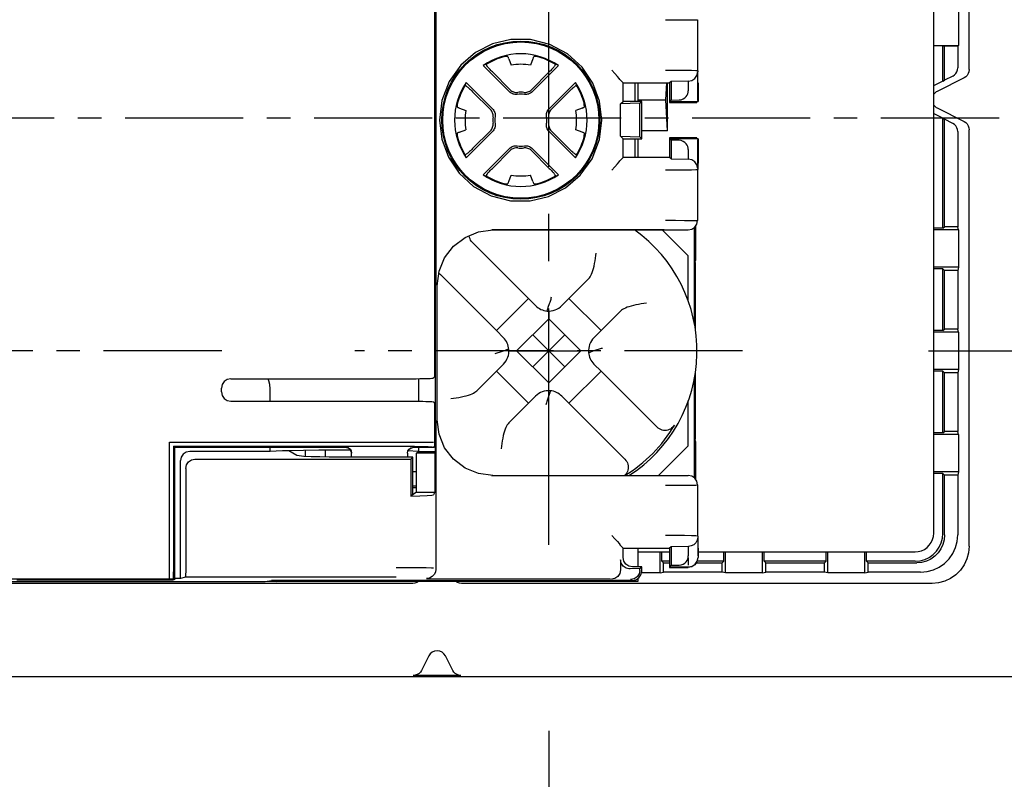
# Model space of a CAD drawing. Extents: x -201 to 904, y -638 to 139.
# Drawn here: x 29 to 81, y -36 to 5 of the extents above; entities that cross this region are included whole.
import ezdxf

# ---------------------------------------------------------------- set-up
doc = ezdxf.new("R2010")
doc.units = 0
doc.header["$MEASUREMENT"] = 0
doc.header["$PDSIZE"] = -1
for name, pattern in [('CENTER', [10.16, 6.35, -1.27, 1.27, -1.27]), ('CENTERX2', [20.32, 12.7, -2.54, 2.54, -2.54]), ('CONTINOUS', [0]), ('DASHDOT', [1, 0.5, -0.25, 0, -0.25])]:
    doc.linetypes.add(name, pattern=pattern)
doc.layers.get('0').update_dxf_attribs({"linetype": 'CONTINUOUS'})
doc.layers.get('DEFPOINTS').update_dxf_attribs({"linetype": 'CONTINUOUS'})
for name, color, linetype in [('10', 4, 'CONTINOUS'), ('16', 6, 'DASHDOT'), ('30', 9, 'CONTINUOUS')]:
    doc.layers.add(name, color=color, linetype=linetype)
doc.styles.add('DIM', font='simplex.shx', dxfattribs={"width": 0.8, "bigfont": 'bigfont.shx'})
doc.dimstyles.new('ISO-25-2', dxfattribs={"dimtxt": 15, "dimasz": 10, "dimexe": 10, "dimexo": 10, "dimgap": 5, "dimtad": 1, "dimdec": 8, "dimdsep": 46, "dimtxsty": 'DIM', "dimblk": 'OPEN', "dimcen": 2.5, "dimadec": 0, "dimazin": 0, "dimtfac": 1, "dimtdec": 8, "dimtmove": 2, "dimatfit": 2, "dimldrblk": 'OPEN', "dimfxl": 1, "dimarcsym": 0})

# ---------------------------------------------------------------- blocks, each defined once
blk = doc.blocks.new('_OPEN')
at = {"color": 0, "linetype": 'ByBlock'}
for p, q in [((-1, 0.1667), (0, 0)), ((0, 0), (-1, -0.1667)), ((0, 0), (-1, 0))]:
    blk.add_line(p, q, dxfattribs=at)
blk = doc.blocks.new('*D6')
at = {"layer": '30', "color": 0, "linetype": 'Continuous', "lineweight": -2}
for p, q in [((-115, -35.3), (-115, -170)), ((115, -35.801), (115, -170)), ((-105, -160), (105, -160))]:
    blk.add_line(p, q, dxfattribs=at)
at = {"layer": 'DEFPOINTS', "color": 0, "linetype": 'Continuous'}
for p in [(-115, -25.3), (115, -25.801), (115, -160)]:
    blk.add_point(p, dxfattribs=at)
at = {"layer": '30', "color": 0, "linetype": 'Continuous', "lineweight": -2, "xscale": 10, "yscale": 10, "zscale": 10, "rotation": 180}
blk.add_blockref('_OPEN', (-115, -160), dxfattribs=at)
at = {"layer": '30', "color": 0, "linetype": 'Continuous', "lineweight": -2, "xscale": 10, "yscale": 10, "zscale": 10}
blk.add_blockref('_OPEN', (115, -160), dxfattribs=at)
at = {"layer": '30', "color": 0, "linetype": 'Continuous', "insert": (0, -147.5), "char_height": 15, "attachment_point": 5, "style": 'DIM'}
blk.add_mtext('230', dxfattribs=at)
blk = doc.blocks.new('*D7')
at = {"layer": '30', "color": 0, "linetype": 'Continuous', "lineweight": -2}
for p, q in [((57, -32.922), (57, -120)), ((0, -79.75), (0, -120)), ((10, -110), (47, -110))]:
    blk.add_line(p, q, dxfattribs=at)
at = {"layer": 'DEFPOINTS', "color": 0, "linetype": 'Continuous'}
for p in [(57, -22.922), (0, -69.75), (57, -110)]:
    blk.add_point(p, dxfattribs=at)
at = {"layer": '30', "color": 0, "linetype": 'Continuous', "lineweight": -2, "xscale": 10, "yscale": 10, "zscale": 10, "rotation": 180}
blk.add_blockref('_OPEN', (0, -110), dxfattribs=at)
at = {"layer": '30', "color": 0, "linetype": 'Continuous', "lineweight": -2, "xscale": 10, "yscale": 10, "zscale": 10}
blk.add_blockref('_OPEN', (57, -110), dxfattribs=at)
at = {"layer": '30', "color": 0, "linetype": 'Continuous', "insert": (28.5, -97.5), "char_height": 15, "attachment_point": 5, "style": 'DIM'}
blk.add_mtext('57', dxfattribs=at)
blk = doc.blocks.new('*D10')
at = {"layer": '30', "color": 0, "linetype": 'Continuous', "lineweight": -2}
for p, q in [((165, 22.5), (165, 32.5)), ((77.909, 12.5), (175, 12.5)), ((165, 12.5), (165, -12.5)), ((77.422, -12.5), (175, -12.5)), ((165, -22.5), (165, -32.5))]:
    blk.add_line(p, q, dxfattribs=at)
at = {"layer": 'DEFPOINTS', "color": 0, "linetype": 'Continuous'}
for p in [(67.909, 12.5), (67.422, -12.5), (165, -12.5)]:
    blk.add_point(p, dxfattribs=at)
at = {"layer": '30', "color": 0, "linetype": 'Continuous', "lineweight": -2, "xscale": 10, "yscale": 10, "zscale": 10}
for p, rotation in [((165, 12.5), 270), ((165, -12.5), 90)]:
    blk.add_blockref('_OPEN', p, dxfattribs=dict(at, rotation=rotation))
at = {"layer": '30', "color": 0, "linetype": 'Continuous', "insert": (152, 0), "char_height": 15, "attachment_point": 5, "rotation": 90, "style": 'DIM'}
blk.add_mtext('25', dxfattribs=at)

msp = doc.modelspace()

# ---------------------------------------------------------------- linework, layer by layer
at = {"layer": '10', "linetype": 'Continuous'}
for p, q in [((79.61092727, 2.61444719), (79.61092727, 20.41123188)), ((77.7, -22.30060917), (77.7, 19.70060917)), ((50.90923366, -17.9), (50.90923366, 16.04572239)), ((50.86126374, 13.62376653), (50.86126374, -13.89876653)), ((50.92650844, 7.10145349), (50.92650844, -7.30145318)), ((79.03491013, 6.68401143), (79.03491013, 3.91598857)), ((64.99825091, 5.29562338), (64.99825091, 2.55017803)), ((77.7, 3.91598857), (79.03491013, 3.91598857)), ((78.2, 3.89853351), (77.7, 3.89853351)), ((78.2, 3.89853351), (78.28748866, 3.88107844)), ((78.2, 1.99808739), (78.2, 3.89853351)), ((79, 3.88107844), (78.28748866, 3.88107844)), ((78.28748866, 2.05354017), (78.28748866, 3.88107844)), ((79.03491013, 3.91598857), (79, 3.88107844)), ((79, 3.88107844), (79, 2.71877939)), ((54.85511936, 3.19463499), (54.97905547, 2.85442326)), ((56.14488064, 3.19463499), (56.02094453, 2.85442326)), ((53.47590582, 2.83628116), (54.88904934, 1.42313764)), ((56.11095066, 1.42313764), (57.52409418, 2.83628116)), ((54.92700647, 1.53365371), (53.97005303, 2.49060714)), ((57.02994697, 2.49060714), (56.07299353, 1.53365371)), ((65.00977388, 1.48386048), (65.00977388, 2.49255754)), ((65.01412584, 2.5505233), (65.01538365, 2.49269202)), ((79.33453704, 2.16726852), (77.89442719, 1.4472136)), ((78.72360977, 2.27160072), (78.28748866, 2.05354017)), ((53.97686236, 0.51095066), (52.56371884, 1.92409418)), ((58.43628116, 1.92409418), (57.02313764, 0.51095066)), ((60.81804883, 2.08195117), (61, 1.9)), ((61, 1.9), (63.5, 1.9)), ((61, 0.9), (61, 1.9)), ((61.63104115, 1.9), (61.63104115, 0.9)), ((61.8, 1.9), (61.8, 0.9)), ((63.3, 1), (63.347167, 1.9)), ((63.38760342, -0.67157288), (63.38760342, 1.9)), ((63.57639017, 1.97639017), (63.5, 1.9)), ((63.5, 1.9), (63.5, 0.85)), ((64.5097672, 1.99268233), (63.57639017, 1.97639017)), ((63.57639017, 1.97639017), (63.57639017, 0.97639017)), ((64.5, 1.99251184), (64.5, 1.48386048)), ((65.02827445, 1.9), (65.02827445, 0.9)), ((78.2, 1.99808739), (77.73519224, 1.7656835)), ((78.2, 1.99808739), (78.28748866, 2.05354017)), ((52.90939286, 1.42994697), (53.86634629, 0.47299353)), ((57.13365371, 0.47299353), (58.09060714, 1.42994697)), ((52.20536501, 0.54488064), (52.54557674, 0.42094453)), ((58.79463499, 0.54488064), (58.45442326, 0.42094453)), ((60.8679688, 0.7679688), (61, 0.9)), ((61.90414173, 0.80414173), (60.8679688, 0.7679688)), ((60.8679688, -0.9679688), (60.8679688, 0.7679688)), ((62, 0.9), (61, 0.9)), ((61.8, 1), (63.3, 1)), ((61.90414173, 0.80414173), (62, 0.9)), ((61.90414173, -1.00414173), (61.90414173, 0.80414173)), ((62, -1.1), (62, 0.9)), ((63.38760342, -0.67157288), (63.3, 1)), ((63.57639017, 0.97639017), (63.5, 0.9)), ((63.5, 0.9), (65.02827445, 0.9)), ((63.50069804, 0.89999025), (63.5, 0.85)), ((63.5, 0.85), (64.95776286, 0.85)), ((63.57639017, 0.97639017), (64.0087262, 0.98393663)), ((64.95776286, 0.85), (64.95793825, 0.90024552)), ((65.02827445, 0.9), (65.01148876, 0.98393663)), ((77.89442719, 0.5527864), (79.33453704, -0.16726852)), ((78.2, 0.00191261), (77.73519224, 0.2343165)), ((78.2, 0.00191261), (78.28748866, -0.05354017)), ((78.2, -5.91251134), (78.2, 0.00191261)), ((78.72360977, -0.27160072), (78.28748866, -0.05354017)), ((78.28748866, -5.82502267), (78.28748866, -0.05354017)), ((52.20536501, -0.74488064), (52.54557674, -0.62094453)), ((52.56371884, -2.12409418), (53.97686236, -0.71095066)), ((53.86634629, -0.67299353), (52.90939286, -1.62994697)), ((57.02313764, -0.71095066), (58.43628116, -2.12409418)), ((58.09060714, -1.62994697), (57.13365371, -0.67299353)), ((58.79463499, -0.74488064), (58.45442326, -0.62094453)), ((60.8679688, -0.9679688), (61.90414173, -1.00414173)), ((60.8679688, -0.9679688), (61, -1.1)), ((61.90414173, -1.00414173), (62, -1.1)), ((63.38760342, -0.67157288), (62, -0.67157288)), ((64.95776286, -1.05), (63.5, -1.05)), ((63.5, -1.05), (63.50069804, -1.09999025)), ((63.5, -1.05), (63.5, -2.1)), ((64.95793825, -1.10024552), (64.95776286, -1.05)), ((79, -0.71877939), (79, -5.82502267)), ((79.61092727, -23.00030461), (79.61092727, -0.61444719)), ((61, -1.1), (62, -1.1)), ((61, -2.1), (61, -1.1)), ((61.63104115, -1.1), (61.63104115, -2.1)), ((61.8, -1.1), (61.8, -2.1)), ((65.02827445, -1.1), (63.5, -1.1)), ((63.57639017, -1.17639017), (63.5, -1.1)), ((64.0087262, -1.18393663), (63.57639017, -1.17639017)), ((63.57639017, -1.17639017), (63.57639017, -2.17639017)), ((65.01148876, -1.18393663), (65.02827445, -1.1)), ((65.02827445, -1.1), (65.02827445, -2.1)), ((54.88904934, -1.62313764), (53.47590582, -3.03628116)), ((53.97005303, -2.69060714), (54.92700647, -1.73365371)), ((56.07299353, -1.73365371), (57.02994697, -2.69060714)), ((57.52409418, -3.03628116), (56.11095066, -1.62313764)), ((60.81804883, -2.28195117), (61, -2.1)), ((63.5, -2.1), (61, -2.1)), ((63.57639017, -2.17639017), (63.5, -2.1)), ((64.5, -1.68386048), (64.5, -2.19251184)), ((65.00977388, -2.69255754), (65.00977388, -1.68386048)), ((65.02827445, -2.1), (65.01412584, -2.7505233)), ((63.57639017, -2.17639017), (64.5097672, -2.19268233)), ((54.85511936, -3.39463499), (54.97905547, -3.05442326)), ((56.14488064, -3.39463499), (56.02094453, -3.05442326)), ((64.99825091, -2.75017802), (64.99825091, -5.49562337)), ((64.89353448, -5.79391424), (64.89353448, -7.63476146)), ((53.2214552, -6.10274399), (54.00016682, -6)), ((53.94265031, -5.9713245), (63.20704553, -5.98268711)), ((54.00016682, -6), (64.50001218, -6)), ((63.1, -6), (64.5, -7.4)), ((64.83001979, -5.86932284), (64.83001979, -11.02719421)), ((78.2, -5.91251134), (77.7, -5.91251134)), ((79.03491013, -6), (77.7, -6)), ((78.2, -5.91251134), (78.28748866, -5.82502267)), ((79, -5.82502267), (78.28748866, -5.82502267)), ((79.03491013, -6), (79, -5.82502267)), ((79.03491013, -6), (79.03491013, -8)), ((52.89811128, -6.67277073), (55.9133157, -9.68797515)), ((64.5, -9.80863131), (64.5, -7.4)), ((64.83001979, -7.63476146), (64.89353448, -7.63476146)), ((64.83001979, -7.75), (64.88201526, -7.75)), ((64.88201526, -7.75), (64.89353448, -7.63476146)), ((64.88201526, -7.75), (64.88201526, -11.30869308)), ((51.17277073, -8.39811128), (54.18797515, -11.4133157)), ((79.03491013, -8), (77.7, -8)), ((78.2, -8.08748866), (77.7, -8.08748866)), ((78.2, -8.08748866), (78.28748866, -8.17497733)), ((78.2, -11.41251134), (78.2, -8.08748866)), ((79, -8.17497733), (78.28748866, -8.17497733)), ((78.28748866, -11.32502267), (78.28748866, -8.17497733)), ((79.03491013, -8), (79, -8.17497733)), ((79, -8.17497733), (79, -11.32502267)), ((51, -16.20034268), (51, -8.99965732)), ((59.14654893, -8.62811052), (57.70710678, -10.06755267)), ((54.18797515, -11.4133157), (55.9133157, -9.68797515)), ((56.29289322, -10.06755267), (55.9133157, -9.68797515)), ((58.0866843, -9.68797515), (59.81202485, -11.4133157)), ((57, -10.36044589), (57, -10.77465945)), ((60.87188948, -10.35345107), (59.43244733, -11.79289322)), ((55.27465945, -12.5), (57, -10.77465945)), ((57, -10.77465945), (58.72534055, -12.5)), ((57, -14.22534055), (57, -10.77465945)), ((54.56755267, -11.79289322), (54.18797515, -11.4133157)), ((56.13732973, -11.63732973), (57.86267027, -13.36267027)), ((56.13732973, -13.36267027), (57.86267027, -11.63732973)), ((78.2, -11.41251134), (77.7, -11.41251134)), ((79.03491013, -11.5), (77.7, -11.5)), ((78.2, -11.41251134), (78.28748866, -11.32502267)), ((79, -11.32502267), (78.28748866, -11.32502267)), ((79.03491013, -11.5), (79, -11.32502267)), ((79.03491013, -11.5), (79.03491013, -13.5)), ((54.86044589, -12.5), (55.27465945, -12.5)), ((55.27465945, -12.5), (58.72534055, -12.5)), ((55.27465945, -12.5), (57, -14.22534055)), ((57, -14.22534055), (58.72534055, -12.5)), ((59.13955411, -12.5), (58.72534055, -12.5)), ((53.12811052, -14.64654893), (54.56755267, -13.20710678)), ((59.81202485, -13.5866843), (59.43244733, -13.20710678)), ((54.18797515, -13.5866843), (55.9133157, -15.31202485)), ((58.0866843, -15.31202485), (59.81202485, -13.5866843)), ((59.81202485, -13.5866843), (62.82722927, -16.60188872)), ((64.88201526, -13.69130692), (64.88201526, -17.25)), ((79.03491013, -13.5), (77.7, -13.5)), ((78.2, -13.58748866), (77.7, -13.58748866)), ((78.2, -13.58748866), (78.28748866, -13.67497733)), ((78.2, -16.91251134), (78.2, -13.58748866)), ((79, -13.67497733), (78.28748866, -13.67497733)), ((78.28748866, -16.82502267), (78.28748866, -13.67497733)), ((79.03491013, -13.5), (79, -13.67497733)), ((79, -13.67497733), (79, -16.82502267)), ((39.89992385, -14), (48.80369249, -14)), ((50, -13.99388784), (50, -15.20611239)), ((50.80338788, -13.9569716), (50.86092647, -13.89943301)), ((50.86092647, -13.89943301), (50.86110155, -13.89874875)), ((57, -14.63955411), (57, -14.22534055)), ((64.83001979, -13.97280579), (64.83001979, -19.33067716)), ((39.4, -14.70007615), (39.4, -14.49992385)), ((42.02293233, -15.2), (42.02293233, -14.53476121)), ((39.89992901, -15.2), (48.80369249, -15.2)), ((50.80338788, -15.2430284), (50.86092866, -15.30056918)), ((50.86108352, -15.30125204), (50.86092628, -15.3005668)), ((50.86126374, -15.30123302), (50.86126374, -17.6397819)), ((56.29289322, -14.93244733), (54.85345107, -16.37188948)), ((58.0866843, -15.31202485), (57.70710678, -14.93244733)), ((58.0866843, -15.31202485), (61.10188872, -18.32722927)), ((64.5, -17.6), (64.5, -15.19136869)), ((78.2, -16.91251134), (77.7, -16.91251134)), ((78.2, -16.91251134), (78.28748866, -16.82502267)), ((79, -16.82502267), (78.28748866, -16.82502267)), ((79.03491013, -17), (79, -16.82502267)), ((36.6, -17.4), (50.80338788, -17.4)), ((36.6, -24.77291625), (36.6, -17.4)), ((64.83001979, -17.25), (64.88201526, -17.25)), ((64.83001979, -17.36523854), (64.89353448, -17.36523854)), ((64.89353448, -17.36523854), (64.88201526, -17.25)), ((64.89353448, -17.36523854), (64.89353448, -19.40608576)), ((79.03491013, -17), (77.7, -17)), ((79.03491013, -17), (79.03491013, -19)), ((36.81620505, -17.61620505), (48.80047079, -17.61620505)), ((36.9, -17.7), (36.81620505, -17.61620505)), ((36.81620505, -17.61620505), (36.81620505, -24.37554954)), ((46.1, -17.7), (36.9, -17.7)), ((36.9, -24.8), (36.9, -17.7)), ((42.02293233, -17.9), (37.69933624, -17.9)), ((42.02293233, -17.9), (42.02293233, -17.7)), ((43.45665928, -18.12024487), (43.02874229, -17.86391248)), ((43.9, -17.84517525), (43.9, -18.17285387)), ((45, -18.20240422), (45, -17.83399275)), ((46.34666999, -17.83186989), (45.5, -17.83186989)), ((46.20807366, -17.71248597), (46.1, -17.69234986)), ((46.4, -18.2039651), (46.4, -17.99224706)), ((49.4, -17.99224706), (49.4, -18.2039651)), ((50, -17.9), (49.40431425, -17.87881183)), ((50.82145221, -17.7), (49.7, -17.7)), ((49.89518444, -18.00481556), (50, -17.9)), ((50, -17.7), (50, -17.9)), ((50, -17.9), (50.90923366, -17.9)), ((50.82145221, -17.7), (50.79989686, -17.66766288)), ((50.82145221, -17.7), (50.86092327, -17.64078589)), ((50.86092327, -17.64078589), (50.86108293, -17.63975748)), ((50.87432353, -18.00481556), (50.90923366, -17.9)), ((50.92680495, -17.61752907), (50.92650844, -17.89854681)), ((50.92650844, -17.89854681), (50.92650844, -24.23415649)), ((64.5, -17.6), (62.9, -19.2)), ((37.2, -24.72546264), (37.2, -18.39977167)), ((37.9787024, -18.31926223), (48.80419604, -18.31926223)), ((49.69603488, -18.2039651), (45.2, -18.2039651)), ((49.58914787, -18.31085213), (49.69603488, -18.20396512)), ((49.58914787, -18.31085213), (49.58914787, -20.30392073)), ((49.69603488, -20.23269892), (49.69603488, -18.2039651)), ((50.87432353, -18.00481556), (49.89518444, -18.00481556)), ((49.89518444, -20.1), (49.89518444, -18.00481556)), ((50.87432353, -18.00481556), (50.87432353, -20.1)), ((37.47936616, -18.8190339), (37.47936616, -24.1600406)), ((49.89518444, -19), (49.69603488, -19)), ((79.03491013, -19), (77.7, -19)), ((79.03491013, -19), (79, -19.17497733)), ((63.20704565, -19.21731289), (53.94264967, -19.2286755)), ((54.00000002, -19.2), (64.49913306, -19.2)), ((78.2, -19.08748866), (77.7, -19.08748866)), ((78.2, -19.08748866), (78.28748866, -19.17497733)), ((78.2, -22.30570795), (78.2, -19.08748866)), ((79, -19.17497733), (78.28748866, -19.17497733)), ((78.28748866, -22.39319662), (78.28748866, -19.17497733)), ((79, -19.17497733), (79, -22.38937734)), ((49.89518444, -20.1), (49.58914787, -20.30392073)), ((49.89518444, -19.77094414), (49.69603488, -19.77094414)), ((49.85787788, -19.8683344), (49.69603488, -19.8683344)), ((49.89518444, -19.83102784), (49.85787788, -19.8683344)), ((49.89518444, -20.1), (50.87432353, -20.1)), ((50.87432353, -20.1), (50.80389572, -20.24089855)), ((64.99825091, -19.70437662), (64.99825091, -22.44982197)), ((65.01151313, -22.51613952), (65.01151313, -23.51613952)), ((65.01412584, -22.4494767), (65.01557381, -22.51605121)), ((60.81804883, -22.91804883), (61, -23.1)), ((61, -23.1), (63.5, -23.1)), ((61, -23.60007099), (61, -23.1)), ((61.8, -23.1), (61.8, -24.1)), ((63.57639017, -23.02360983), (63.5, -23.1)), ((63.5, -23.1), (63.5, -24.15)), ((64.5097672, -23.00731767), (63.57639017, -23.02360983)), ((63.57639017, -23.02360983), (63.57639017, -24.02360983)), ((64.49986421, -23.00749053), (64.49986421, -23.5178086)), ((65.02827445, -23.1), (65.02827445, -23.5999543)), ((60.8679688, -23.73210735), (60.8679688, -24.27557653)), ((61.8, -23.3), (63.5, -23.3)), ((63, -24.42398286), (63, -23.3)), ((63.08748866, -23.8), (63.08748866, -23.3)), ((63.5, -23.8), (63.08748866, -23.8)), ((63.08748866, -23.8), (63.17497733, -23.88748866)), ((64.88184445, -23.95351977), (64.98960524, -23.79278221)), ((66.41251134, -23.8), (64.98476633, -23.8)), ((64.98960524, -23.79278221), (65.02827445, -23.59994183)), ((65.02827445, -23.3), (76.70060917, -23.3)), ((66.41251134, -23.8), (66.32502267, -23.88748866)), ((66.41251134, -23.8), (66.41251134, -23.3)), ((66.5, -24.42398286), (66.5, -23.3)), ((68.5, -24.42398286), (68.5, -23.3)), ((68.58748866, -23.8), (68.58748866, -23.3)), ((71.91251134, -23.8), (68.58748866, -23.8)), ((68.58748866, -23.8), (68.67497733, -23.88748866)), ((71.91251134, -23.8), (71.82502267, -23.88748866)), ((71.91251134, -23.8), (71.91251134, -23.3)), ((72, -24.42398286), (72, -23.3)), ((74, -24.42398286), (74, -23.3)), ((74.08748866, -23.8), (74.08748866, -23.3)), ((76.70570795, -23.8), (74.08748866, -23.8)), ((74.08748866, -23.8), (74.17497733, -23.88748866)), ((61.90414173, -24.19585827), (61.38597636, -24.21394749)), ((62, -24.1), (61.49992901, -24.1)), ((61.90414173, -24.19585827), (62, -24.1)), ((61.90414173, -24.29366161), (61.90414173, -24.19585827)), ((62, -24.34159507), (62, -24.1)), ((63.17497733, -23.88748866), (63.5, -23.88748866)), ((63.17497733, -24.38907273), (63.17497733, -23.88748866)), ((63.57639017, -24.02360983), (63.5, -24.1)), ((63.5, -24.1), (64.52831432, -24.1)), ((63.5, -24.15), (64.50000305, -24.15)), ((63.57639017, -24.02360983), (64.0087262, -24.01606337)), ((64.6928224, -24.11131784), (64.50000305, -24.15)), ((64.52831432, -24.1), (64.72112373, -24.06130567)), ((64.85354698, -24.00354698), (64.6928224, -24.11131784)), ((64.72112373, -24.06130567), (64.88184445, -23.95351977)), ((64.96131784, -23.8428224), (64.85354698, -24.00354698)), ((64.92611267, -23.88748866), (66.32502267, -23.88748866)), ((66.32502267, -24.38907273), (66.32502267, -23.88748866)), ((68.67497733, -23.88748866), (71.82502267, -23.88748866)), ((68.67497733, -24.38907273), (68.67497733, -23.88748866)), ((71.82502267, -24.38907273), (71.82502267, -23.88748866)), ((74.17497733, -23.88748866), (76.79319662, -23.88748866)), ((74.17497733, -24.38907273), (74.17497733, -23.88748866)), ((36.6, -24.77291625), (25.8, -24.77291625)), ((28.4, -24.8), (36.82658801, -24.8)), ((36.82658801, -24.77553431), (36.6, -24.77553431)), ((36.9, -24.8), (36.82658859, -24.7755345)), ((37.2, -24.72546264), (36.9, -24.72546264)), ((37.46205644, -24.65997348), (37.2, -24.72546264)), ((48.80422387, -24.65997306), (37.46205814, -24.65997306)), ((41.74886788, -24.9), (42.1, -24.84152999)), ((41.88722147, -24.87696156), (42, -24.87696156)), ((42, -24.87696156), (42.34589134, -24.9)), ((61.5, -24.84152999), (42.1, -24.84152999)), ((42.34589134, -24.84152999), (42.34589134, -24.9)), ((50.43403748, -24.73786361), (60.31689558, -24.74998475)), ((61.49998858, -24.84152999), (61.69281407, -24.80286306)), ((61.69281407, -24.80286306), (61.85353873, -24.69510797)), ((61.8, -24.73100209), (61.8, -24.9)), ((63, -24.42398286), (61.98346848, -24.42398286)), ((63, -24.42398286), (63.17497733, -24.38907273)), ((66.32502267, -24.38907273), (63.17497733, -24.38907273)), ((66.5, -24.42398286), (66.32502267, -24.38907273)), ((68.5, -24.42398286), (66.5, -24.42398286)), ((68.5, -24.42398286), (68.67497733, -24.38907273)), ((71.82502267, -24.38907273), (68.67497733, -24.38907273)), ((72, -24.42398286), (71.82502267, -24.38907273)), ((74, -24.42398286), (72, -24.42398286)), ((74, -24.42398286), (74.17497733, -24.38907273)), ((77.00030461, -24.38907273), (74.17497733, -24.38907273)), ((-41.44886788, -24.9), (41.74886788, -24.9)), ((49.69101645, -25), (20.30898355, -25)), ((61.8, -24.9), (42.34589134, -24.9)), ((77.61123188, -25), (52.30898355, -25)), ((50.5527864, -28.89442719), (50.16437771, -29.67124457)), ((51.83562229, -29.67124457), (51.4472136, -28.89442719)), ((-111.00060922, -30), (111.00060922, -30)), ((52.28280096, -29.94763481), (49.71719904, -29.94763481))]:
    msp.add_line(p, q, dxfattribs=at)
for points in [[(63.27660367, 5.28270609), (63.82319148, 5.28374395), (64.30298209, 5.28574767), (64.67711981, 5.28855507), (64.91530599, 5.29193847), (64.99825091, 5.29562338)], [(59.85395639, -0.1), (59.73463237, 0.91352645), (59.3751304, 1.88751435), (58.79130266, 2.75418716), (58.01634151, 3.45865482), (57.06527972, 3.97018373), (56.02576638, 4.23150908), (54.97167301, 4.23382107), (53.98343285, 3.99668757), (53.06865447, 3.53185354), (52.27926615, 2.85732198), (51.64828738, 1.97280857), (51.25260624, 0.94898125), (51.12462927, -0.1)], [(54.77010101, 3.32665131), (54.67399367, 3.31461541), (54.5782122, 3.29995048)], [(54.85511936, 3.19463499), (54.84178169, 3.22908021), (54.82851988, 3.25900696), (54.81558558, 3.28380185), (54.80318039, 3.3031025), (54.79133458, 3.31684455), (54.78023921, 3.32474026), (54.77010101, 3.32665131)], [(56.22989899, 3.32665131), (56.21976079, 3.32474026), (56.20866542, 3.31684455), (56.19681961, 3.3031025), (56.18441442, 3.28380185), (56.17148013, 3.25900696), (56.15821831, 3.22908021), (56.14488064, 3.19463499)], [(56.4217878, 3.29995048), (56.32600633, 3.31461541), (56.22989899, 3.32665131)], [(53.69587031, 2.92563581), (53.62229656, 2.89748261), (53.54895675, 2.86769794), (53.47590582, 2.83628116)], [(53.97005303, 2.49060714), (53.92914175, 2.53191331), (53.88929429, 2.57294025), (53.85124995, 2.61291843), (53.8155107, 2.65130097), (53.78212297, 2.68802842), (53.75163033, 2.722501), (53.72453022, 2.75413897), (53.70091332, 2.78281888), (53.68096734, 2.80831413), (53.66504449, 2.83017307), (53.65332551, 2.84812239), (53.64581952, 2.86214627), (53.64269008, 2.87198363), (53.64398041, 2.87746391)], [(53.64398041, 2.87746391), (53.66980828, 2.90168131), (53.69587031, 2.92563581)], [(57.35601959, 2.87746391), (57.35730992, 2.87198363), (57.35418048, 2.86214627), (57.34667449, 2.84812239), (57.33495551, 2.83017307), (57.31903266, 2.80831413), (57.29908668, 2.78281888), (57.27546978, 2.75413897), (57.24836967, 2.722501), (57.21787703, 2.68802842), (57.1844893, 2.65130097), (57.14875005, 2.61291843), (57.11070571, 2.57294025), (57.07085825, 2.53191331), (57.02994697, 2.49060714)], [(57.52409418, 2.83628116), (57.45104325, 2.86769794), (57.37770344, 2.89748261), (57.30412969, 2.92563581)], [(57.30412969, 2.92563581), (57.33019172, 2.90168131), (57.35601959, 2.87746391)], [(78.72360977, 2.27160072), (78.81637509, 2.33163208), (78.89368582, 2.41056492), (78.95176972, 2.50454397), (78.98779351, 2.60898117), (79, 2.71877939)], [(60.81681942, 2.08805911), (60.78381125, 2.14456039), (60.6961276, 2.25211125), (60.56087784, 2.40179601), (60.38648213, 2.58310442)], [(64.99825091, 2.55017803), (64.91530104, 2.55754862), (64.67710678, 2.564316), (64.3029634, 2.56993112), (63.82317433, 2.57393874), (63.27660367, 2.57601465)], [(64.5, 1.99054235), (64.70262316, 2.03120617), (64.86334389, 2.13899207)], [(64.86334389, 2.13899207), (64.97110468, 2.29972964), (65.00977388, 2.49257001)], [(79.61092727, 2.61444719), (79.59872078, 2.50464896), (79.56269699, 2.40021177), (79.50461309, 2.30623272), (79.42730236, 2.22729988), (79.33453704, 2.16726852)], [(52.56371884, 1.92409418), (52.53230206, 1.85104325), (52.50251739, 1.77770344), (52.47436419, 1.70412969)], [(52.47436419, 1.70412969), (52.49831869, 1.73019172), (52.52253609, 1.75601959)], [(52.52253609, 1.75601959), (52.52801637, 1.75730992), (52.53785373, 1.75418048), (52.55187761, 1.74667449), (52.56982693, 1.73495551), (52.59168587, 1.71903266), (52.61718112, 1.69908668), (52.64586103, 1.67546978), (52.677499, 1.64836967), (52.71197158, 1.61787703), (52.74869903, 1.5844893), (52.78708157, 1.54875005), (52.82705975, 1.51070571), (52.86808669, 1.47085825), (52.90939286, 1.42994697)], [(58.09060714, 1.42994697), (58.13191331, 1.47085825), (58.17294025, 1.51070571), (58.21291843, 1.54875005), (58.25130097, 1.5844893), (58.28802842, 1.61787703), (58.322501, 1.64836967), (58.35413897, 1.67546978), (58.38281888, 1.69908668), (58.40831413, 1.71903266), (58.43017307, 1.73495551), (58.44812239, 1.74667449), (58.46214627, 1.75418048), (58.47198363, 1.75730992), (58.47746391, 1.75601959)], [(58.52563581, 1.70412969), (58.49748261, 1.77770344), (58.46769794, 1.85104325), (58.43628116, 1.92409418)], [(58.47746391, 1.75601959), (58.50168131, 1.73019172), (58.52563581, 1.70412969)], [(60.81681942, 2.08805911), (60.81722744, 2.08494129), (60.81763753, 2.08290386), (60.81804883, 2.08195117)], [(55.30933526, 1.28192254), (55.25219152, 1.27736352), (55.19493665, 1.27939241), (55.13832056, 1.28797778), (55.08283881, 1.30308494), (55.02946501, 1.32449371), (54.97904973, 1.3518336), (54.93193998, 1.38492467), (54.88904934, 1.42313764)], [(54.92700647, 1.53365371), (54.96852597, 1.49653172), (55.0140257, 1.46421202), (55.06272949, 1.43724717), (55.11428808, 1.41583742), (55.16790432, 1.40034052), (55.22277843, 1.39095914), (55.27857799, 1.38776052), (55.33425318, 1.39081454)], [(55.66574682, 1.39081454), (55.72136467, 1.38776046), (55.77693351, 1.39092642), (55.83178338, 1.40026906), (55.88546545, 1.41575101), (55.93709547, 1.43716272), (55.98586441, 1.4641429), (56.03142437, 1.49649209), (56.07299353, 1.53365371)], [(56.11095066, 1.42313764), (56.06810468, 1.38496007), (56.02104838, 1.35189439), (55.97069593, 1.32456937), (55.91739178, 1.30316235), (55.86197513, 1.2880403), (55.80533928, 1.27941821), (55.74786683, 1.27736223), (55.69066474, 1.28192254)], [(64.0087262, 0.98393663), (64.12592803, 0.99997812), (64.22955895, 1.03967281), (64.31684221, 1.09706465), (64.38623917, 1.16633992), (64.4378394, 1.24241346), (64.47308049, 1.32201226), (64.49342501, 1.40304116), (64.5, 1.48386048)], [(65.01148876, 0.98393663), (65.01082529, 1.0250852), (65.01027439, 1.13341249), (65.00990592, 1.29310246), (65.00977388, 1.48386048)], [(52.10004952, 0.8217878), (52.08538459, 0.72600633), (52.07334869, 0.62989899)], [(52.07334869, 0.62989899), (52.07525974, 0.61976079), (52.08315545, 0.60866542), (52.0968975, 0.59681961), (52.11619815, 0.58441442), (52.14099304, 0.57148013), (52.17091979, 0.55821831), (52.20536501, 0.54488064)], [(58.79463499, 0.54488064), (58.82908021, 0.55821831), (58.85900696, 0.57148013), (58.88380185, 0.58441442), (58.9031025, 0.59681961), (58.91684455, 0.60866542), (58.92474026, 0.61976079), (58.92665131, 0.62989899)], [(58.92665131, 0.62989899), (58.91461541, 0.72600633), (58.89995048, 0.8217878)], [(54.00918546, 0.06574682), (54.01223957, 0.1213375), (54.00907516, 0.17691954), (53.99973355, 0.23177195), (53.98425212, 0.28545651), (53.96284034, 0.33708912), (53.93585959, 0.38586045), (53.90350936, 0.43142256), (53.86634629, 0.47299353)], [(53.97686236, 0.51095066), (54.01503993, 0.46810468), (54.04810562, 0.42104838), (54.07543063, 0.37069593), (54.09683765, 0.31739178), (54.1119597, 0.26197513), (54.12058179, 0.20533928), (54.12263777, 0.14786683), (54.11807746, 0.09066474)], [(56.88192254, 0.09066474), (56.87736352, 0.14780848), (56.87939241, 0.20506335), (56.88797778, 0.26167944), (56.90308494, 0.31716119), (56.92449371, 0.370535), (56.9518336, 0.42095027), (56.98492467, 0.46806002), (57.02313764, 0.51095066)], [(57.13365371, 0.47299353), (57.09653172, 0.43147403), (57.06421202, 0.3859743), (57.03724717, 0.33727051), (57.01583742, 0.28571192), (57.00034052, 0.23209568), (56.99095914, 0.17722157), (56.98776052, 0.12142201), (56.99081454, 0.06574682)], [(51.12462927, -0.1), (51.24395329, -1.11352645), (51.60345526, -2.08751435), (52.187283, -2.95418716), (52.96224415, -3.65865482), (53.91330594, -4.17018373), (54.95281928, -4.43150908), (56.00691265, -4.43382106), (56.99515281, -4.19668757), (57.90993119, -3.73185354), (58.69931951, -3.05732198), (59.33029827, -2.17280857), (59.72597941, -1.14898124), (59.85395639, -0.1)], [(53.86634629, -0.67299353), (53.90346828, -0.63147403), (53.93578798, -0.5859743), (53.96275284, -0.53727051), (53.98416258, -0.48571192), (53.99965948, -0.43209568), (54.00904086, -0.37722157), (54.01223948, -0.32142201), (54.00918546, -0.26574682)], [(54.11807746, -0.29066474), (54.1226356, -0.34776845), (54.12061028, -0.40503457), (54.11202668, -0.46165832), (54.09692059, -0.51714472), (54.0755118, -0.57052326), (54.04817095, -0.62094292), (54.01507801, -0.66805663), (53.97686236, -0.71095066)], [(57.02313764, -0.71095066), (56.98496007, -0.66810468), (56.95189439, -0.62104838), (56.92456937, -0.57069593), (56.90316235, -0.51739178), (56.8880403, -0.46197513), (56.87941821, -0.40533928), (56.87736223, -0.34786683), (56.88192254, -0.29066474)], [(56.99081454, -0.26574682), (56.98776046, -0.32136467), (56.99092642, -0.37693351), (57.00026906, -0.43178338), (57.01575101, -0.48546545), (57.03716272, -0.53709547), (57.0641429, -0.58586441), (57.09649209, -0.63142437), (57.13365371, -0.67299353)], [(79, -0.71877939), (78.98779351, -0.60898117), (78.95176972, -0.50454397), (78.89368582, -0.41056492), (78.81637509, -0.33163208), (78.72360977, -0.27160072)], [(79.33453704, -0.16726852), (79.42730236, -0.22729988), (79.50461309, -0.30623272), (79.56269699, -0.40021177), (79.59872078, -0.50464896), (79.61092727, -0.61444719)], [(52.20536501, -0.74488064), (52.17091979, -0.75821831), (52.14099304, -0.77148012), (52.11619815, -0.78441442), (52.0968975, -0.79681961), (52.08315545, -0.80866542), (52.07525974, -0.81976079), (52.07334869, -0.82989899)], [(52.07334869, -0.82989899), (52.08538459, -0.92600633), (52.10004952, -1.0217878)], [(58.92665131, -0.82989899), (58.92474026, -0.81976079), (58.91684455, -0.80866542), (58.9031025, -0.79681961), (58.88380185, -0.78441442), (58.85900696, -0.77148012), (58.82908021, -0.75821831), (58.79463499, -0.74488064)], [(58.89995048, -1.0217878), (58.91461541, -0.92600633), (58.92665131, -0.82989899)], [(54.88904934, -1.62313764), (54.93189532, -1.58496007), (54.97895162, -1.55189438), (55.02930407, -1.52456937), (55.08260822, -1.50316235), (55.13802487, -1.4880403), (55.19466072, -1.47941821), (55.25213317, -1.47736223), (55.30933526, -1.48192254)], [(55.33425318, -1.59081454), (55.2786625, -1.58776043), (55.22308046, -1.59092484), (55.16822805, -1.60026645), (55.11454349, -1.61574788), (55.06291088, -1.63715966), (55.01413955, -1.66414041), (54.96857744, -1.69649064), (54.92700647, -1.73365371)], [(56.07299353, -1.73365371), (56.03147403, -1.69653172), (55.9859743, -1.66421202), (55.93727051, -1.63724716), (55.88571192, -1.61583742), (55.83209568, -1.60034052), (55.77722157, -1.59095914), (55.72142201, -1.58776052), (55.66574682, -1.59081454)], [(55.69066474, -1.48192254), (55.74776845, -1.4773644), (55.80503457, -1.47938972), (55.86165832, -1.48797332), (55.91714472, -1.50307941), (55.97052326, -1.5244882), (56.02094292, -1.55182905), (56.06805663, -1.58492199), (56.11095066, -1.62313764)], [(64.5, -1.68386048), (64.49342937, -1.60306781), (64.47310103, -1.5220723), (64.43786711, -1.44246371), (64.38626087, -1.36636631), (64.31684272, -1.29706507), (64.2295414, -1.23966374), (64.125918, -1.19997551), (64.0087262, -1.18393663)], [(65.00977388, -1.68386048), (65.00990592, -1.49310246), (65.01027439, -1.33341249), (65.01082529, -1.2250852), (65.01148876, -1.18393663)], [(52.52253609, -1.95601959), (52.49831869, -1.93019172), (52.47436419, -1.90412969)], [(52.47436419, -1.90412969), (52.50251739, -1.97770344), (52.53230206, -2.05104325), (52.56371884, -2.12409418)], [(52.90939286, -1.62994697), (52.86808669, -1.67085825), (52.82705975, -1.71070571), (52.78708157, -1.74875005), (52.74869903, -1.7844893), (52.71197158, -1.81787703), (52.677499, -1.84836967), (52.64586103, -1.87546978), (52.61718112, -1.89908668), (52.59168587, -1.91903266), (52.56982693, -1.93495551), (52.55187761, -1.94667449), (52.53785373, -1.95418048), (52.52801637, -1.95730992), (52.52253609, -1.95601959)], [(58.47746391, -1.95601959), (58.47198363, -1.95730992), (58.46214627, -1.95418048), (58.44812239, -1.94667449), (58.43017307, -1.93495551), (58.40831413, -1.91903266), (58.38281888, -1.89908668), (58.35413897, -1.87546978), (58.322501, -1.84836967), (58.28802842, -1.81787703), (58.25130097, -1.7844893), (58.21291843, -1.74875005), (58.17294025, -1.71070571), (58.13191331, -1.67085825), (58.09060714, -1.62994697)], [(58.43628116, -2.12409418), (58.46769794, -2.05104325), (58.49748261, -1.97770344), (58.52563581, -1.90412969)], [(58.52563581, -1.90412969), (58.50168131, -1.93019172), (58.47746391, -1.95601959)], [(60.38648213, -2.78310442), (60.56091103, -2.60176047), (60.69616506, -2.45206799), (60.78382941, -2.34453577), (60.81681942, -2.28805911)], [(60.81804883, -2.28195117), (60.81763753, -2.28290386), (60.81722744, -2.28494129), (60.81681942, -2.28805911)], [(64.86334389, -2.33899207), (64.70262316, -2.23120617), (64.5, -2.19054235)], [(65.00977388, -2.69257001), (64.97110468, -2.49972964), (64.86334389, -2.33899207)], [(53.47590582, -3.03628116), (53.54895675, -3.06769794), (53.62229656, -3.09748261), (53.69587031, -3.12563581)], [(53.64398041, -3.07746391), (53.64269008, -3.07198363), (53.64581952, -3.06214627), (53.65332551, -3.04812239), (53.66504449, -3.03017307), (53.68096734, -3.00831413), (53.70091332, -2.98281888), (53.72453022, -2.95413897), (53.75163033, -2.922501), (53.78212297, -2.88802842), (53.8155107, -2.85130097), (53.85124995, -2.81291843), (53.88929429, -2.77294025), (53.92914175, -2.73191331), (53.97005303, -2.69060714)], [(53.69587031, -3.12563581), (53.66980828, -3.10168131), (53.64398041, -3.07746391)], [(57.02994697, -2.69060714), (57.07085825, -2.73191331), (57.11070571, -2.77294025), (57.14875005, -2.81291843), (57.1844893, -2.85130097), (57.21787703, -2.88802842), (57.24836967, -2.922501), (57.27546978, -2.95413897), (57.29908668, -2.98281888), (57.31903266, -3.00831413), (57.33495551, -3.03017307), (57.34667449, -3.04812239), (57.35418048, -3.06214627), (57.35730992, -3.07198363), (57.35601959, -3.07746391)], [(57.30412969, -3.12563581), (57.37770344, -3.09748261), (57.45104325, -3.06769794), (57.52409418, -3.03628116)], [(57.35601959, -3.07746391), (57.33019172, -3.10168131), (57.30412969, -3.12563581)], [(63.27660342, -2.77601465), (63.82317453, -2.77393873), (64.30296348, -2.76993111), (64.67710672, -2.764316), (64.91530098, -2.75754862), (64.99825091, -2.75017802)], [(54.5782122, -3.49995048), (54.67399367, -3.51461541), (54.77010101, -3.52665131)], [(54.77010101, -3.52665131), (54.78023921, -3.52474026), (54.79133458, -3.51684455), (54.80318039, -3.5031025), (54.81558558, -3.48380185), (54.82851988, -3.45900696), (54.84178169, -3.42908021), (54.85511936, -3.39463499)], [(56.14488064, -3.39463499), (56.15821831, -3.42908021), (56.17148013, -3.45900696), (56.18441442, -3.48380185), (56.19681961, -3.5031025), (56.20866542, -3.51684455), (56.21976079, -3.52474026), (56.22989899, -3.52665131)], [(56.22989899, -3.52665131), (56.32600633, -3.51461541), (56.4217878, -3.49995048)], [(63.27660342, -5.48270609), (63.82319282, -5.48374416), (64.3030086, -5.48574794), (64.67715672, -5.48855513), (64.91532506, -5.49193829), (64.99825091, -5.49562337)], [(64.50001218, -6), (64.69283079, -5.96131534), (64.85355353, -5.85354222), (64.96132151, -5.69281604), (65, -5.49999619)], [(51, -8.99955092), (51.1027909, -8.22118246), (51.40282658, -7.49826448), (51.87869461, -6.87853805), (52.49847451, -6.40272038), (53.2214552, -6.10274399)], [(52.89811128, -6.67277073), (52.84650345, -6.61401439), (52.80272828, -6.54874225), (52.76796946, -6.47864879), (52.74280468, -6.4052764), (52.72728485, -6.32881851), (52.72586387, -6.30837285)], [(50.92650844, -7.30145318), (50.92680494, -7.58246666), (50.92770946, -7.89014672), (50.92922779, -8.22323238), (50.9313349, -8.58152361), (50.93396138, -8.96665725)], [(59.14654893, -8.62811052), (59.18721835, -8.58190957), (59.2270499, -8.52508336), (59.26583553, -8.45738096), (59.30367872, -8.37804091), (59.34052315, -8.28643974), (59.37583047, -8.18334357), (59.40921843, -8.06971599), (59.44067392, -7.94556029), (59.47005331, -7.81132189), (59.49699913, -7.66875476), (59.52080127, -7.52285535), (59.54101365, -7.37949325), (59.55758516, -7.24400412)], [(51.08850074, -8.32939256), (51.11401439, -8.34650345), (51.17277073, -8.39811128)], [(56.92093399, -10.35267711), (56.92064736, -10.34119745), (56.92342656, -10.32330316), (56.92915393, -10.29933584), (56.93764429, -10.26970881), (56.94865823, -10.23488478), (56.96191356, -10.19535824), (56.9770952, -10.15164081), (56.99386169, -10.10425368), (57.0306787, -10.00057714)], [(57.0306787, -10.00057714), (57.04995173, -9.94534756), (57.06925792, -9.88856584), (57.08817339, -9.8307637), (57.10626884, -9.77246577), (57.12311157, -9.71418691), (57.13827014, -9.65642085), (57.15132477, -9.59963209)], [(62.25599588, -9.94241484), (62.12053691, -9.9589824), (61.97717245, -9.97919452), (61.83125884, -10.00299848), (61.68868532, -10.02994522), (61.55444939, -10.0593238), (61.43029813, -10.09077772), (61.31667202, -10.12416459), (61.21357047, -10.15947307), (61.12196561, -10.19631843), (61.04262343, -10.23416217), (60.9749167, -10.27295006), (60.91808857, -10.3127831), (60.87188948, -10.35345107)], [(56.91797942, -10.35707646), (56.92009286, -10.35673147), (56.92107709, -10.35526272), (56.92093399, -10.35267711)], [(54.60425368, -12.49386169), (54.50057714, -12.5306787), (54.44534756, -12.54995173), (54.38856584, -12.56925792), (54.3307637, -12.58817339), (54.27246577, -12.60626884), (54.21418691, -12.62311157), (54.15642085, -12.63827014), (54.09963209, -12.65132477)], [(54.85267711, -12.42093399), (54.84119745, -12.42064736), (54.82330316, -12.42342656), (54.79933584, -12.42915393), (54.76970881, -12.43764429), (54.73488478, -12.44865823), (54.69535824, -12.46191356), (54.65164081, -12.4770952), (54.60425368, -12.49386169)], [(54.85267711, -12.42093399), (54.85526272, -12.42107709), (54.85673147, -12.42009286), (54.85707647, -12.41797942)], [(59.14732289, -12.57906601), (59.14473728, -12.57892291), (59.14326853, -12.57990714), (59.14292353, -12.58202058)], [(59.14732289, -12.57906601), (59.15880255, -12.57935264), (59.17669684, -12.57657344), (59.20066416, -12.57084607), (59.23029119, -12.56235571), (59.26511522, -12.55134177), (59.30464176, -12.53808645), (59.34835919, -12.52290481), (59.39574632, -12.50613831)], [(59.39574632, -12.50613831), (59.49942285, -12.4693213), (59.55465244, -12.45004828), (59.61143416, -12.43074208), (59.66923629, -12.41182661), (59.72753421, -12.39373116), (59.78581307, -12.37688843), (59.84357914, -12.36172986), (59.90036791, -12.34867523)], [(39.89992798, -14), (39.70712817, -14.03866946), (39.54642357, -14.14642357), (39.43866946, -14.30712817), (39.4, -14.49992798)], [(42.02293235, -14.53476011), (42.00572648, -14.31452452), (41.95559489, -14.10980914), (41.90779113, -14)], [(48.80369249, -14), (49.13197398, -13.99966948), (49.41663265, -13.99874309), (49.66414991, -13.99729814), (49.87911353, -13.99539495), (50.06826155, -13.99303681), (50.23632347, -13.99018264), (50.38706902, -13.98672147), (50.52032001, -13.98252818), (50.63312352, -13.97748581), (50.72051128, -13.97154786), (50.77822858, -13.96470886), (50.80338788, -13.9569716)], [(39.4, -14.70007099), (39.4386697, -14.89287172), (39.54642378, -15.05357622), (39.70712828, -15.1613303), (39.89992901, -15.2)], [(51.74400412, -15.05758516), (51.87949326, -15.04101365), (52.02285571, -15.02080121), (52.16875538, -14.99699902), (52.31132358, -14.97005297), (52.44556162, -14.94067361), (52.56971739, -14.90921804), (52.68334482, -14.87583007), (52.78644191, -14.84052234), (52.8780424, -14.80367806), (52.95738197, -14.76583501), (53.02508504, -14.72704884), (53.08191096, -14.68721726), (53.12811052, -14.64654893)], [(57.07906601, -14.64732289), (57.07935264, -14.65880255), (57.07657344, -14.67669684), (57.07084607, -14.70066416), (57.06235571, -14.73029119), (57.05134177, -14.76511522), (57.03808645, -14.80464176), (57.02290481, -14.84835919), (57.00613831, -14.89574632), (56.9693213, -14.99942285)], [(57.08202058, -14.64292353), (57.07990714, -14.64326853), (57.07892291, -14.64473728), (57.07906601, -14.64732289)], [(48.80369249, -15.2), (49.13225786, -15.20033112), (49.41704009, -15.20125875), (49.66457839, -15.20270499), (49.87947373, -15.20460886), (50.06861139, -15.20696829), (50.23664, -15.2098236), (50.38739765, -15.21328732), (50.52057422, -15.21748128), (50.63327558, -15.22252246), (50.72059065, -15.22845908), (50.77825413, -15.23529559), (50.80338788, -15.2430284)], [(56.9693213, -14.99942285), (56.95004828, -15.05465244), (56.93074208, -15.11143416), (56.91182661, -15.16923629), (56.89373116, -15.22753421), (56.87688843, -15.28581308), (56.86172986, -15.34357914), (56.84867523, -15.40036791)], [(50.93396138, -16.23334421), (50.93133537, -16.61840328), (50.92922821, -16.97668765), (50.92770965, -17.30980301), (50.92680495, -17.61752907)], [(54.00016659, -19.2), (53.22151217, -19.09727136), (52.4985563, -18.79732696), (51.87876978, -18.32153718), (51.40287386, -17.70181735), (51.10280619, -16.97887453), (51, -16.20044934)], [(54.85345107, -16.37188948), (54.81278201, -16.41808996), (54.772949, -16.47491838), (54.73416165, -16.54262443), (54.69631778, -16.6219671), (54.65947226, -16.71357266), (54.62416419, -16.81667327), (54.59077734, -16.93029953), (54.55932348, -17.05445072), (54.52994488, -17.18868701), (54.50299838, -17.33125946), (54.47919447, -17.47717281), (54.4589824, -17.62053691), (54.44241484, -17.75599588)], [(63.76582656, -16.4832173), (63.72203748, -16.54766463), (63.66999851, -16.60618517), (63.61105226, -16.65720951), (63.54644938, -16.699852), (63.47640383, -16.73395825), (63.4024386, -16.75864672), (63.32641594, -16.77338513), (63.24907759, -16.77812896), (63.17118149, -16.77271515), (63.0947236, -16.75719532), (63.02135121, -16.73203054), (62.95125775, -16.69727172), (62.88598561, -16.65349655), (62.82722927, -16.60188872)], [(37.69933624, -17.9), (37.50672044, -17.9386724), (37.34615191, -18.04641393), (37.23854068, -18.20706982), (37.2, -18.39983975)], [(43.02874229, -17.86391248), (42.67618388, -17.87457732), (42.34025292, -17.88663001), (42.02293227, -17.9)], [(45.5, -17.83186989), (44.64685754, -17.8354921), (43.81585807, -17.84626617), (43.02874229, -17.86391248)], [(46.4, -18.00010284), (46.37715682, -17.88524147), (46.31211565, -17.7878817), (46.21478625, -17.72283619), (46.1, -17.7)], [(46.13529442, -17.68865285), (46.230126, -17.70992996), (46.31801685, -17.77438144), (46.37800393, -17.87306596), (46.39965214, -17.98814528)], [(46.4, -17.992246), (46.37522632, -17.87291229), (46.30767404, -17.7758232), (46.20807366, -17.71248597)], [(48.80047079, -17.61620505), (49.31362229, -17.61796095), (49.79118879, -17.62308728), (50.20211874, -17.63122554), (50.52000158, -17.6418418), (50.72398148, -17.6542541), (50.79990158, -17.66766995)], [(49.4, -17.9922505), (49.42323821, -17.87636302), (49.48753422, -17.7799556), (49.58440781, -17.71433068), (49.7, -17.69047024)], [(49.42284318, -17.88524147), (49.48788434, -17.78788171), (49.58521374, -17.72283619), (49.7, -17.7)], [(37.47936616, -18.81910199), (37.51790684, -18.62633205), (37.62551807, -18.46567617), (37.7860866, -18.35793464), (37.9787024, -18.31926223)], [(45.19905422, -18.20396512), (44.6886818, -18.19996298), (44.2218033, -18.18829935), (43.84029768, -18.16998836), (43.57756665, -18.14662597), (43.45657469, -18.1201942)], [(48.80419862, -18.31926223), (49.07307999, -18.31831073), (49.33467775, -18.31550805), (49.58914787, -18.31085213)], [(61.10188872, -18.32722927), (61.15349655, -18.38598561), (61.19727172, -18.45125775), (61.23203054, -18.52135121), (61.25719532, -18.5947236), (61.27271515, -18.67118149), (61.27812896, -18.74907759), (61.27338513, -18.82641594), (61.25864672, -18.9024386), (61.23395825, -18.97640383), (61.199852, -19.04644938), (61.15720951, -19.11105226), (61.10618517, -19.16999851), (61.07244693, -19.2)], [(65, -19.70000381), (64.96132151, -19.50718396), (64.85355353, -19.34645778), (64.69283079, -19.23868466), (64.50001218, -19.2)], [(63.27660367, -19.71729391), (63.82319148, -19.71625605), (64.30298209, -19.71425233), (64.67711981, -19.71144493), (64.91530599, -19.70806153), (64.99825091, -19.70437662)], [(49.58914686, -20.3039214), (50.0784437, -20.29351432), (50.46323642, -20.27868809), (50.71187591, -20.26065786), (50.80389572, -20.24089855)], [(60.38648213, -22.41689558), (60.56091123, -22.59823932), (60.69616445, -22.74793262), (60.78382966, -22.85546398), (60.81681942, -22.91194089)], [(64.99825091, -22.44982197), (64.91530104, -22.44245138), (64.67710678, -22.435684), (64.3029634, -22.43006888), (63.82317433, -22.42606126), (63.27660367, -22.42398535)], [(65.01151313, -22.51613952), (64.98390242, -22.67554635), (64.90931648, -22.81244275)], [(76.70060917, -23.3), (76.8742706, -23.28481153), (77.04258317, -23.2397217), (77.20045227, -23.16611586), (77.34310604, -23.06623508), (77.46623478, -22.94310639), (77.56611568, -22.80045259), (77.63972163, -22.64258337), (77.68481152, -22.47427067), (77.7, -22.30060917)], [(76.70570795, -23.8), (76.96629675, -23.7772475), (77.21829421, -23.70981234), (77.45422659, -23.59988563), (77.66715753, -23.45084979), (77.85084697, -23.26716089), (77.9998839, -23.0542296), (78.10981165, -22.81829611), (78.17724739, -22.5662974), (78.2, -22.30570795)], [(78.28748866, -22.39319662), (78.26473605, -22.65378606), (78.19730032, -22.90578477), (78.08737256, -23.14171826), (77.93833564, -23.35464955), (77.75464619, -23.53833845), (77.54171525, -23.68737429), (77.30578288, -23.79730101), (77.05378541, -23.86473617), (76.79319662, -23.88748866)], [(77.00030461, -24.38907273), (77.34760765, -24.35869012), (77.68432191, -24.2684725), (78.00022624, -24.12116877), (78.28573451, -23.92125696), (78.53218409, -23.67480741), (78.73209595, -23.38929912), (78.87939974, -23.07339474), (78.96961739, -22.73668041), (79, -22.38937734)], [(60.81681942, -22.91194089), (60.81722744, -22.91505871), (60.81763753, -22.91709614), (60.81804883, -22.91804883)], [(64.90931648, -22.81244275), (64.79879008, -22.91730631), (64.66261516, -22.98399412), (64.5098004, -23.00748368)], [(79.61092727, -23.00030461), (79.58054466, -23.34760768), (79.49032701, -23.68432201), (79.34302322, -24.0002264), (79.14311136, -24.28573468), (78.89666178, -24.53218424), (78.61115351, -24.73209604), (78.29524918, -24.87939978), (77.95853492, -24.96961739), (77.61123188, -25)], [(61.38597636, -24.21394749), (61.30331773, -24.21042903), (61.22885316, -24.19588554), (61.16199541, -24.17262711), (61.10221199, -24.1421844), (61.04914229, -24.10560199), (61.0025589, -24.06358271), (60.96239503, -24.01660087), (60.92874944, -23.96497157), (60.90198089, -23.90910161), (60.88272015, -23.85006113), (60.87141166, -23.7895373), (60.8679688, -23.73210735)], [(61.49992901, -24.1), (61.30712828, -24.0613303), (61.14642378, -23.95357622), (61.0386697, -23.79287172), (61, -23.60007099)], [(64.0087262, -24.01606337), (64.12592803, -24.00002188), (64.22955895, -23.96032719), (64.31684221, -23.90293535), (64.38623917, -23.83366008), (64.4378394, -23.75758654), (64.47308049, -23.67798774), (64.49342501, -23.59695884), (64.49986421, -23.5178086)], [(64.51151617, -24.01606337), (64.51151617, -23.70546392), (64.50575809, -23.51613952)], [(37.47936616, -24.1600406), (37.47802893, -24.35182721), (37.47430355, -24.51205186), (37.46874206, -24.6200887), (37.46205644, -24.65997348)], [(50.80389405, -24.17285396), (50.69749594, -24.16886439), (50.40982885, -24.16527789), (49.96843643, -24.16243855), (49.41557977, -24.16061859), (48.80419604, -24.15999208)], [(50.92649919, -24.23415186), (50.90377621, -24.38440819), (50.8388492, -24.51948973), (50.73448333, -24.63171868), (50.59624419, -24.7087123), (50.43403748, -24.73786361)], [(60.86796751, -24.27557588), (60.83050933, -24.46583489), (60.723866, -24.62759148), (60.56252122, -24.73726414), (60.3700247, -24.77654729)], [(61.90413809, -24.29553679), (61.86668223, -24.48391998), (61.760039, -24.64567657), (61.59869419, -24.75534923), (61.40619763, -24.79463237)], [(61.85353873, -24.69510797), (61.96131343, -24.53439645), (62, -24.34159507)], [(36.82658859, -24.7755345), (36.82257796, -24.74361254), (36.81924153, -24.65717639), (36.81700688, -24.52900159), (36.81620505, -24.37557138)], [(49.98901465, -24.9), (49.90525187, -24.95176972), (49.80081467, -24.9877935), (49.69101645, -25)], [(52.30898355, -25), (52.19918533, -24.9877935), (52.09474813, -24.95176972), (52.01098535, -24.9)], [(50.16437771, -29.67124457), (50.10434636, -29.7640099), (50.02541351, -29.84132063), (49.93143447, -29.89940452), (49.82699727, -29.93542831), (49.71719904, -29.94763481)], [(52.28280096, -29.94763481), (52.17300273, -29.93542831), (52.06856553, -29.89940452), (51.97458649, -29.84132063), (51.89565364, -29.7640099), (51.83562229, -29.67124457)]]:
    msp.add_lwpolyline(points, dxfattribs=at)
for radius in [4.25, 4.19999999]:
    msp.add_circle((55.5, -0.1), radius, dxfattribs=at)
for centre, radius, start, end in [((55.5, -0.1), 3.56632925, 55.419975556, 124.580024444), ((55.5, -0.1), 3.52269158, 105.169262929, 120.80682832), ((55.5, -0.1), 3.52269158, 59.19317168, 74.830737071), ((55.5, -0.1), 3, 80, 100), ((55.5, -0.1), 3.56632925, 145.419975556, 214.580024444), ((55.5, -0.1), 3.52269158, 149.19317168, 164.830737072), ((55.5, -0.1), 3.56632925, 325.419975556, 34.580024444), ((55.5, -0.1), 3.52269158, 15.169262928, 30.80682832), ((78.11803399, 1), 0.85606018, 116.565051177, 119.407827923), ((55.5, -0.1), 1.3950136, 82.144459819, 97.855540181), ((55.5, -0.1), 1.5, 83.65598304, 96.34401696), ((78.11803399, 1), 0.5, 116.565051177, 147.096801832), ((78.11803399, 1), 0.5, 212.903198168, 243.434948823), ((55.5, -0.1), 3, 170, 190), ((55.5, -0.1), 1.5, 173.65598304, 186.34401696), ((55.5, -0.1), 1.3950136, 172.144459819, 187.855540181), ((55.5, -0.1), 1.3950136, 352.144459814, 7.855540186), ((55.5, -0.1), 1.5, 353.65598304, 6.34401696), ((55.5, -0.1), 3, 350, 10), ((78.11803399, 1), 0.85606018, 240.592172077, 243.434948823), ((55.5, -0.1), 3.52269158, 195.169262928, 210.80682832), ((55.5, -0.1), 3.52269158, 329.19317168, 344.830737072), ((55.5, -0.1), 1.3950136, 262.144459814, 277.855540186), ((55.5, -0.1), 1.5, 263.65598304, 276.34401696), ((55.5, -0.1), 3.56632925, 235.419975556, 304.580024444), ((55.5, -0.1), 3.52269158, 239.19317168, 254.830737071), ((55.5, -0.1), 3, 260, 280), ((55.5, -0.1), 3.52269158, 285.169262929, 300.80682832), ((57, -12.5), 7.97260745, 302.767964989, 54.626526259), ((57, -9.36044589), 1, 225, 265.295258996), ((57, -9.36044589), 1, 265.457471133, 315), ((53.86044589, -12.5), 1, 4.704741004, 45), ((60.13955411, -12.5), 1, 135, 184.54247869), ((53.86044589, -12.5), 1, 315, 4.542529331), ((60.13955411, -12.5), 1, 184.704740994, 225), ((57, -15.63955411), 1, 85.457513411, 135), ((57, -15.63955411), 1, 45, 85.295258999), ((57, -12.5), 7.85126927, 301.386327584, 329.513576226), ((51, -29.11803399), 0.5, 26.565051177, 153.434948823)]:
    msp.add_arc(centre, radius, start, end, dxfattribs=at)
at = {"layer": '16', "linetype": 'CENTERX2'}
msp.add_line((57, -22.92159239), (57, 23.40855145), dxfattribs=at)
at = {"layer": '16', "linetype": 'CENTER'}
for p, q in [((132.01473976, 0), (-132.01473976, 0)), ((39.41550063, -12.5), (-122.96336888, -12.5)), ((67.42159239, -12.5), (46.57840761, -12.5))]:
    msp.add_line(p, q, dxfattribs=at)

# ---------------------------------------------------------------- dimensions: what is measured, and where the dimension line sits
at = {"layer": '30', "linetype": 'Continuous'}
dim = msp.add_linear_dim(base=(165.000001043, -12.5), p1=(67.9085514486, 12.5), p2=(67.421592394, -12.5), angle=90, dimstyle='ISO-25-2', dxfattribs=at)
dim.commit()
dim.dimension.update_dxf_attribs({"geometry": '*D10', "text_midpoint": (152, 0), "dimtype": 160})
for base, p1, p2, picture, middle in [((57, -110), (0, -69.75), (57, -22.9215923938), '*D7', (28.5, -97.5)), ((115, -160), (-115, -25.3), (115, -25.8006092194), '*D6', (0, -147.5))]:
    dim = msp.add_linear_dim(base=base, p1=p1, p2=p2, dimstyle='ISO-25-2', dxfattribs=at)
    dim.commit()
    dim.dimension.update_dxf_attribs({"geometry": picture, "text_midpoint": middle})

doc.saveas('drawing.dxf')
